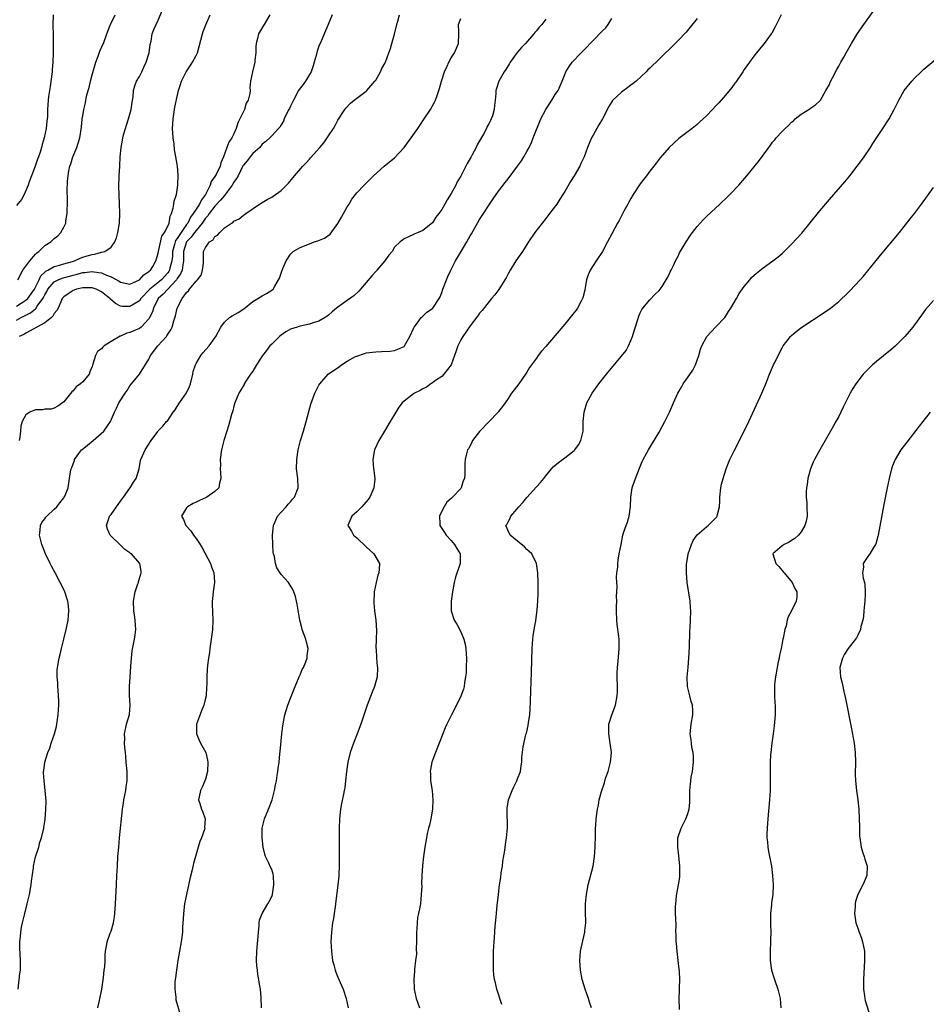
# Model space of a CAD drawing. Units: inches. Extents: x 2604000 to 2607000, y 1485000 to 1488000.
# Drawn here: x 2606516 to 2606708, y 1486408 to 1486616 of the extents above; entities that cross this region are included whole.
import ezdxf

# ---------------------------------------------------------------- set-up
doc = ezdxf.new("R2010")
doc.units = ezdxf.units.IN
doc.header["$MEASUREMENT"] = 0
doc.layers.add('LD26041485_10ft', color=100, linetype='Continuous')

msp = doc.modelspace()

# ---------------------------------------------------------------- linework, layer by layer
at = {"layer": 'LD26041485_10ft'}
for points, elevation in [([(2606515, 1486555.43), (2606517, 1486556.65), (2606517.38, 1486557), (2606518.84, 1486559), (2606519.8, 1486561), (2606520.17, 1486561.83), (2606521, 1486562.58), (2606521.2, 1486562.8), (2606521.6, 1486563), (2606523, 1486563.83), (2606524.08, 1486564.08), (2606525, 1486564.38), (2606526.88, 1486564.88), (2606527.27, 1486565), (2606528.44, 1486565.56), (2606529, 1486565.75), (2606529.96, 1486566.04), (2606531, 1486566.37), (2606531.6, 1486566.4), (2606533, 1486566.82), (2606533.71, 1486567), (2606535, 1486567.92), (2606535.83, 1486569), (2606536.15, 1486569.85), (2606536.46, 1486571), (2606536.81, 1486573), (2606536.87, 1486575), (2606536.7, 1486579), (2606536.68, 1486580.68), (2606536.75, 1486583), (2606536.83, 1486585), (2606536.93, 1486587), (2606537.12, 1486589), (2606537.46, 1486590.54), (2606537.48, 1486591), (2606537.62, 1486591.62), (2606538.05, 1486593), (2606538.3, 1486593.7), (2606538.71, 1486595), (2606539.25, 1486597), (2606539.46, 1486598.54), (2606539.66, 1486599.66), (2606539.79, 1486601), (2606540.01, 1486601.99), (2606540.4, 1486603), (2606541, 1486603.98), (2606541.52, 1486605), (2606541.96, 1486605.96), (2606542.47, 1486607), (2606543.04, 1486609), (2606543.27, 1486610.73), (2606543.47, 1486611.47), (2606543.73, 1486613), (2606544.08, 1486613.92), (2606544.54, 1486615), (2606545, 1486615.88), (2606545.92, 1486618.08)], 8840), ([(2606515, 1486552.48), (2606515.98, 1486553), (2606516.66, 1486553.34), (2606517, 1486553.54), (2606517.99, 1486554.01), (2606519, 1486554.88), (2606519.08, 1486554.92), (2606519.38, 1486555.38), (2606520.59, 1486557), (2606520.74, 1486557.26), (2606521, 1486557.8), (2606521.45, 1486558.55), (2606521.66, 1486559), (2606523, 1486560.55), (2606523.81, 1486561), (2606524.63, 1486561.37), (2606527, 1486562), (2606527.83, 1486562.17), (2606529, 1486562.51), (2606529.47, 1486562.53), (2606531, 1486562.75), (2606531.33, 1486562.67), (2606533, 1486562.46), (2606534.02, 1486561.98), (2606535, 1486561.63), (2606536.7, 1486560.7), (2606537, 1486560.5), (2606539, 1486560.1), (2606541, 1486561), (2606541.93, 1486562.07), (2606543, 1486562.73), (2606543.13, 1486562.87), (2606543.32, 1486563), (2606543.83, 1486563.83), (2606544.5, 1486565), (2606544.6, 1486565.4), (2606545, 1486566.59), (2606545.07, 1486567), (2606545.78, 1486570.22), (2606546.34, 1486571), (2606547, 1486572.35), (2606547.28, 1486573), (2606547.52, 1486574.48), (2606547.8, 1486575), (2606548.17, 1486576.17), (2606548.3, 1486577), (2606548.38, 1486577.62), (2606548.84, 1486579), (2606549.15, 1486581), (2606549.2, 1486583.2), (2606549.05, 1486585), (2606548.74, 1486587), (2606548.46, 1486588.46), (2606548.33, 1486589.67), (2606548.14, 1486591), (2606548.07, 1486592.07), (2606548.03, 1486593), (2606548.12, 1486595), (2606548.42, 1486597), (2606548.51, 1486597.49), (2606549, 1486599.73), (2606549.31, 1486601), (2606549.68, 1486602.32), (2606549.91, 1486603), (2606550.91, 1486605), (2606551.76, 1486606.24), (2606552.23, 1486607), (2606553, 1486608.42), (2606553.27, 1486609), (2606553.66, 1486610.34), (2606554.35, 1486613), (2606554.52, 1486613.48), (2606555.08, 1486614.92), (2606555.99, 1486617)], 8830), ([(2606522.78, 1486617), (2606522.69, 1486615), (2606522.76, 1486612.76), (2606522.79, 1486611), (2606522.74, 1486609), (2606522.66, 1486607), (2606522.52, 1486605.48), (2606522.51, 1486605), (2606522.46, 1486604.46), (2606522.11, 1486601.89), (2606521.96, 1486601), (2606521.77, 1486599.77), (2606521.7, 1486599), (2606521.59, 1486597), (2606521.55, 1486595.55), (2606521.5, 1486595), (2606521.44, 1486594.56), (2606521.27, 1486593), (2606520.83, 1486591), (2606520.4, 1486589.6), (2606520.27, 1486589), (2606519.99, 1486587.99), (2606519.66, 1486587), (2606519.47, 1486586.53), (2606518.94, 1486585), (2606518.14, 1486583), (2606517.68, 1486581.68), (2606517.46, 1486581), (2606516.61, 1486579), (2606516.04, 1486577.96), (2606515, 1486576.72)], 8860), ([(2606515.26, 1486561), (2606516.36, 1486563), (2606517, 1486563.87), (2606517.79, 1486565), (2606519, 1486566.38), (2606519.3, 1486566.7), (2606519.72, 1486567), (2606521, 1486568.21), (2606522.27, 1486569), (2606523, 1486569.75), (2606523.71, 1486570.29), (2606524.41, 1486571), (2606525, 1486572.12), (2606525.42, 1486573), (2606525.47, 1486573.47), (2606525.74, 1486575), (2606525.73, 1486575.73), (2606525.8, 1486577), (2606525.82, 1486578.18), (2606525.75, 1486579.75), (2606525.82, 1486581.82), (2606525.93, 1486583), (2606526.07, 1486584.07), (2606526.27, 1486585), (2606526.48, 1486585.52), (2606526.91, 1486587), (2606527.76, 1486589), (2606528.08, 1486589.92), (2606528.37, 1486591), (2606528.72, 1486593.28), (2606528.9, 1486595), (2606529, 1486595.67), (2606529.25, 1486597), (2606529.57, 1486598.43), (2606529.84, 1486599.84), (2606530.14, 1486601), (2606530.34, 1486601.66), (2606530.64, 1486603), (2606531, 1486604.35), (2606531.8, 1486607), (2606532.28, 1486608.28), (2606532.63, 1486609.37), (2606533.27, 1486610.73), (2606533.38, 1486611), (2606534.09, 1486613), (2606534.82, 1486614.82), (2606534.88, 1486615), (2606535.91, 1486617)], 8850), ([(2606515.32, 1486411), (2606515.71, 1486414.29), (2606515.82, 1486415), (2606515.86, 1486415.86), (2606515.87, 1486417), (2606515.71, 1486419.71), (2606515.72, 1486421), (2606515.87, 1486422.13), (2606515.89, 1486423), (2606516.05, 1486424.05), (2606516.25, 1486425), (2606516.42, 1486425.58), (2606516.75, 1486427), (2606517.28, 1486429), (2606517.74, 1486431), (2606518.09, 1486433), (2606518.18, 1486433.82), (2606518.6, 1486436.6), (2606518.63, 1486437), (2606519, 1486438.94), (2606519.7, 1486441), (2606519.97, 1486442.03), (2606520.29, 1486443), (2606520.75, 1486445), (2606520.81, 1486445.19), (2606521, 1486446.4), (2606521.08, 1486446.92), (2606521.24, 1486449), (2606521.26, 1486450.74), (2606521.08, 1486453), (2606520.83, 1486455), (2606520.73, 1486456.73), (2606520.73, 1486457), (2606520.79, 1486457.21), (2606520.98, 1486459), (2606521.6, 1486461), (2606522.05, 1486461.95), (2606522.36, 1486463), (2606523.05, 1486465), (2606523.46, 1486466.54), (2606523.54, 1486467), (2606523.82, 1486469), (2606523.87, 1486470.13), (2606523.94, 1486471), (2606523.94, 1486471.94), (2606523.89, 1486473), (2606523.78, 1486474.22), (2606523.74, 1486475), (2606523.74, 1486475.74), (2606523.63, 1486477), (2606523.63, 1486478.37), (2606523.69, 1486479), (2606524.03, 1486481), (2606524.27, 1486481.73), (2606524.52, 1486483), (2606525.01, 1486485.01), (2606525.53, 1486487), (2606525.66, 1486487.66), (2606525.95, 1486489), (2606526, 1486490), (2606526.1, 1486491), (2606526.01, 1486492.01), (2606525.86, 1486493), (2606525.66, 1486493.66), (2606525.2, 1486495), (2606524.49, 1486496.49), (2606524.27, 1486497), (2606523.21, 1486499), (2606522.42, 1486500.42), (2606522.12, 1486501), (2606521.13, 1486503), (2606520.35, 1486505), (2606520.12, 1486505.88), (2606519.87, 1486507), (2606520.03, 1486508.03), (2606520.06, 1486509), (2606520.37, 1486509.63), (2606521, 1486510.43), (2606521.23, 1486510.77), (2606521.44, 1486511), (2606523, 1486512.45), (2606523.56, 1486513), (2606524.15, 1486513.85), (2606525, 1486514.85), (2606525.11, 1486515), (2606525.22, 1486515.22), (2606525.9, 1486517), (2606526.24, 1486519), (2606526.4, 1486520.4), (2606526.58, 1486521), (2606526.73, 1486521.27), (2606527, 1486522.09), (2606527.25, 1486522.75), (2606527.28, 1486523), (2606528.76, 1486525), (2606528.89, 1486525.12), (2606530, 1486526), (2606531.2, 1486527), (2606533.45, 1486529), (2606534.12, 1486529.88), (2606534.86, 1486531), (2606535.7, 1486533), (2606536.14, 1486533.86), (2606536.64, 1486535), (2606538.01, 1486537), (2606538.45, 1486537.55), (2606539, 1486538.53), (2606541, 1486541.05), (2606543, 1486544.23), (2606543.36, 1486545), (2606544.87, 1486547), (2606546.71, 1486549), (2606546.83, 1486549.17), (2606547, 1486549.49), (2606547.62, 1486550.38), (2606547.94, 1486551), (2606548.28, 1486552.28), (2606548.62, 1486553.38), (2606548.97, 1486555), (2606550.07, 1486557), (2606551, 1486558.3), (2606551.37, 1486558.63), (2606551.6, 1486559), (2606553, 1486560.72), (2606553.28, 1486561), (2606554.05, 1486561.95), (2606554.39, 1486563), (2606554.54, 1486564.54), (2606554.6, 1486565), (2606554.56, 1486565.44), (2606554.6, 1486567), (2606555, 1486567.8), (2606555.85, 1486569), (2606556.58, 1486569.42), (2606557, 1486570.14), (2606557.54, 1486570.46), (2606557.99, 1486571), (2606559, 1486571.96), (2606560.49, 1486573), (2606560.83, 1486573.17), (2606561, 1486573.37), (2606562.12, 1486573.88), (2606563, 1486574.65), (2606563.22, 1486574.78), (2606563.49, 1486575), (2606566.42, 1486577), (2606567, 1486577.32), (2606568.04, 1486577.96), (2606569, 1486578.45), (2606569.33, 1486578.67), (2606571, 1486579.89), (2606572.54, 1486581.46), (2606573.83, 1486583), (2606575.6, 1486585), (2606576.28, 1486585.72), (2606577, 1486586.53), (2606577.23, 1486586.77), (2606579.19, 1486589), (2606580.01, 1486589.99), (2606580.76, 1486591), (2606581, 1486591.42), (2606582.07, 1486593), (2606582.41, 1486593.59), (2606583, 1486594.75), (2606584.46, 1486597), (2606584.7, 1486597.3), (2606585.68, 1486598.32), (2606586.45, 1486599), (2606589, 1486600.89), (2606589.11, 1486601), (2606589.97, 1486602.03), (2606590.84, 1486603), (2606591, 1486603.24), (2606592.05, 1486605), (2606592.31, 1486605.69), (2606593, 1486606.85), (2606593.07, 1486607), (2606593.8, 1486609), (2606594.11, 1486609.89), (2606594.44, 1486611), (2606595, 1486612.96), (2606595.5, 1486615), (2606595.71, 1486615.71), (2606596.06, 1486617)], 8800), ([(2606568.61, 1486617), (2606567.39, 1486615), (2606567.24, 1486614.76), (2606566.22, 1486613), (2606566, 1486612), (2606565.72, 1486611), (2606565.66, 1486610.34), (2606565.62, 1486609), (2606565.45, 1486607.45), (2606565.42, 1486607), (2606564.96, 1486605), (2606564.54, 1486603), (2606564.4, 1486601.6), (2606564.41, 1486601), (2606564.37, 1486600.37), (2606564.03, 1486599), (2606563.62, 1486598.38), (2606563.22, 1486597), (2606563, 1486596.57), (2606562.26, 1486595), (2606561.83, 1486594.17), (2606561.46, 1486593), (2606561, 1486591.84), (2606560.59, 1486591), (2606559.9, 1486590.1), (2606559.53, 1486589), (2606558.79, 1486587), (2606558.26, 1486585.74), (2606558.09, 1486585), (2606557.23, 1486583.23), (2606557, 1486582.81), (2606556.22, 1486581.78), (2606555.97, 1486581), (2606555.02, 1486579), (2606554.11, 1486577.89), (2606553.71, 1486577), (2606553, 1486575.95), (2606552.39, 1486575), (2606551.79, 1486574.21), (2606551.24, 1486573), (2606551, 1486572.69), (2606549.81, 1486571), (2606549, 1486569.75), (2606548.67, 1486569.33), (2606548.56, 1486569), (2606548.43, 1486568.43), (2606548.02, 1486567), (2606547.98, 1486566.02), (2606547.87, 1486565), (2606547.44, 1486563.44), (2606547.34, 1486563), (2606547.22, 1486562.78), (2606547, 1486562.48), (2606545.7, 1486561), (2606545, 1486560.42), (2606543.2, 1486559), (2606541.33, 1486557), (2606541, 1486556.54), (2606539.85, 1486555.85), (2606539, 1486555.32), (2606537.36, 1486555.36), (2606537, 1486555.41), (2606535.95, 1486555.95), (2606534.86, 1486556.86), (2606534.75, 1486557), (2606533, 1486558.42), (2606531.84, 1486559), (2606531.24, 1486559.24), (2606531, 1486559.3), (2606529.32, 1486559.32), (2606529, 1486559.31), (2606527.67, 1486559), (2606527.18, 1486558.82), (2606527, 1486558.73), (2606526.15, 1486558.15), (2606525, 1486557.41), (2606524.66, 1486557), (2606524.36, 1486556.36), (2606523.78, 1486555), (2606523.51, 1486554.49), (2606523, 1486553.84), (2606522.72, 1486553.28), (2606522.4, 1486553), (2606521, 1486551.86), (2606519.32, 1486551), (2606519.13, 1486550.87), (2606518.64, 1486550.64), (2606517, 1486549.71), (2606516.58, 1486549.42), (2606515.54, 1486549)], 8820), ([(2606581.76, 1486617), (2606580.97, 1486615), (2606580.39, 1486613.61), (2606579.43, 1486611.43), (2606579, 1486610.38), (2606578.64, 1486609.36), (2606578.4, 1486608.4), (2606578.01, 1486607), (2606577.77, 1486606.23), (2606577.33, 1486605), (2606577, 1486604.41), (2606576.13, 1486603), (2606575.68, 1486602.32), (2606574.79, 1486601.21), (2606574.67, 1486601), (2606573.61, 1486599), (2606573, 1486597.71), (2606572.79, 1486597.21), (2606572.65, 1486597), (2606572.22, 1486596.22), (2606571.65, 1486595), (2606571.46, 1486594.54), (2606571, 1486593.77), (2606570.72, 1486593.28), (2606570.45, 1486593), (2606569, 1486591.42), (2606568.59, 1486591), (2606567.76, 1486590.24), (2606567, 1486589.69), (2606566.46, 1486589), (2606565, 1486587.67), (2606564.47, 1486587), (2606563.84, 1486586.16), (2606563, 1486585.26), (2606562.9, 1486585.1), (2606561.89, 1486583), (2606561.58, 1486582.42), (2606561, 1486581.61), (2606560.65, 1486581), (2606559.6, 1486579.6), (2606559.1, 1486578.9), (2606559, 1486578.83), (2606558.19, 1486577.81), (2606557, 1486576.55), (2606555.76, 1486575), (2606555.47, 1486574.53), (2606555, 1486574.03), (2606554.3, 1486573), (2606553, 1486571.43), (2606552.67, 1486571), (2606551.97, 1486570.03), (2606551, 1486569.05), (2606550.96, 1486569), (2606550.36, 1486567), (2606550.33, 1486566.33), (2606550.37, 1486565), (2606550.19, 1486564.19), (2606550.03, 1486563), (2606549.73, 1486562.27), (2606549, 1486561.25), (2606548.85, 1486561), (2606546.05, 1486557.95), (2606544.97, 1486557), (2606544, 1486555), (2606543.79, 1486554.21), (2606543, 1486552.75), (2606541.35, 1486551), (2606541, 1486550.72), (2606539.83, 1486550.17), (2606539, 1486549.84), (2606538.33, 1486549.67), (2606537, 1486549.1), (2606536.91, 1486549.09), (2606535, 1486547.96), (2606533.54, 1486547), (2606533.24, 1486546.76), (2606533, 1486546.38), (2606532.14, 1486545.86), (2606531.68, 1486545), (2606531.17, 1486543.17), (2606531.07, 1486542.93), (2606531, 1486542.64), (2606530.49, 1486541.51), (2606530.34, 1486541), (2606529, 1486539.44), (2606528.55, 1486539), (2606527.64, 1486538.36), (2606527, 1486537.51), (2606526.71, 1486537.29), (2606525, 1486535.18), (2606523.75, 1486534.25), (2606523, 1486533.81), (2606522.35, 1486533.65), (2606521, 1486533.64), (2606520.48, 1486533.52), (2606519, 1486533.52), (2606517.81, 1486533), (2606517, 1486532.45), (2606516.2, 1486531), (2606515.94, 1486530.06), (2606515.87, 1486529), (2606515.69, 1486527.69), (2606515.54, 1486527)], 8810), ([(2606532.24, 1486407), (2606532.57, 1486408.57), (2606533.04, 1486410.96), (2606533.41, 1486413.41), (2606533.57, 1486415), (2606533.67, 1486415.67), (2606533.73, 1486417), (2606533.75, 1486418.25), (2606533.86, 1486419), (2606534.05, 1486420.05), (2606534.19, 1486421), (2606534.84, 1486422.84), (2606535, 1486423.25), (2606535.51, 1486425), (2606535.76, 1486426.24), (2606535.84, 1486427), (2606535.97, 1486429), (2606536.14, 1486433), (2606536.23, 1486435), (2606536.34, 1486437), (2606536.47, 1486439), (2606536.62, 1486441), (2606536.8, 1486443), (2606537.42, 1486449), (2606537.64, 1486450.36), (2606537.72, 1486451), (2606538.12, 1486453), (2606538.21, 1486453.79), (2606538.4, 1486455), (2606538.41, 1486456.41), (2606538.39, 1486457), (2606538.21, 1486459), (2606538.14, 1486460.14), (2606538.05, 1486461), (2606537.91, 1486462.09), (2606537.88, 1486463), (2606537.89, 1486463.89), (2606537.82, 1486465), (2606538.06, 1486465.94), (2606538.28, 1486467), (2606538.92, 1486469.08), (2606539.03, 1486471.03), (2606538.9, 1486473.1), (2606538.9, 1486475), (2606539.06, 1486477), (2606539.2, 1486479.2), (2606539.3, 1486481), (2606539.46, 1486482.54), (2606539.94, 1486485), (2606540.08, 1486485.92), (2606540.22, 1486487), (2606540.13, 1486489), (2606539.97, 1486490.03), (2606539.83, 1486491), (2606539.74, 1486493), (2606540.12, 1486495), (2606540.69, 1486496.69), (2606540.78, 1486497), (2606540.81, 1486497.19), (2606541.29, 1486498.71), (2606541.4, 1486499), (2606541.37, 1486499.37), (2606541.12, 1486501), (2606539.33, 1486503), (2606539.13, 1486503.13), (2606539, 1486503.24), (2606537.95, 1486503.95), (2606537, 1486504.9), (2606536.94, 1486504.94), (2606534.84, 1486507), (2606534.24, 1486508.24), (2606534.01, 1486509), (2606534.52, 1486510.52), (2606534.71, 1486511), (2606535, 1486511.34), (2606536.13, 1486513), (2606536.52, 1486513.48), (2606537, 1486514.19), (2606537.61, 1486515), (2606539, 1486516.93), (2606539.07, 1486517), (2606539.78, 1486518.22), (2606540.35, 1486519), (2606540.92, 1486521), (2606541.26, 1486522.74), (2606541.32, 1486523), (2606542.21, 1486525), (2606543.49, 1486527), (2606544.92, 1486528.92), (2606545, 1486529.02), (2606545.96, 1486530.04), (2606546.77, 1486531), (2606547, 1486531.24), (2606548.12, 1486533), (2606548.54, 1486533.46), (2606549, 1486534.19), (2606549.49, 1486535), (2606550.94, 1486537.06), (2606551.61, 1486538.39), (2606551.83, 1486539), (2606552.3, 1486541), (2606552.41, 1486541.59), (2606552.85, 1486543), (2606553, 1486543.3), (2606554.02, 1486545), (2606554.44, 1486545.56), (2606555.76, 1486547), (2606557, 1486548.69), (2606557.2, 1486549), (2606558.25, 1486551), (2606559, 1486552.03), (2606560.04, 1486553), (2606560.62, 1486553.38), (2606561.92, 1486554.08), (2606563.12, 1486554.88), (2606565, 1486556.39), (2606566.09, 1486557), (2606567, 1486557.63), (2606567.91, 1486558.09), (2606569, 1486558.77), (2606569.13, 1486558.86), (2606569.28, 1486559), (2606569.64, 1486559.64), (2606570.67, 1486561.33), (2606571, 1486562.38), (2606571.17, 1486562.83), (2606571.35, 1486563.35), (2606572.08, 1486565), (2606573, 1486566.42), (2606573.57, 1486567), (2606575, 1486567.82), (2606577, 1486568.61), (2606578.01, 1486569), (2606578.76, 1486569.24), (2606580.19, 1486569.81), (2606581.34, 1486570.66), (2606583, 1486572.91), (2606583.74, 1486574.26), (2606584.19, 1486575), (2606585, 1486576.44), (2606585.36, 1486577), (2606585.96, 1486578.04), (2606586.73, 1486579), (2606587, 1486579.38), (2606588.58, 1486581), (2606590.55, 1486583), (2606592.82, 1486585), (2606595, 1486586.8), (2606597, 1486588.95), (2606598.52, 1486591), (2606599.93, 1486593), (2606600.35, 1486593.65), (2606601.28, 1486595), (2606602.58, 1486597), (2606603.46, 1486598.54), (2606603.67, 1486599), (2606604, 1486600), (2606604.38, 1486601), (2606604.53, 1486601.47), (2606604.93, 1486603), (2606605.58, 1486605), (2606606.14, 1486606.14), (2606606.51, 1486607), (2606607, 1486607.9), (2606607.66, 1486609), (2606608.52, 1486611), (2606608.62, 1486613), (2606608.57, 1486613.43), (2606608.52, 1486615), (2606609, 1486616.26)], 8790), ([(2606627, 1486616.12), (2606626.14, 1486615), (2606625.58, 1486614.42), (2606625, 1486613.65), (2606624.7, 1486613.3), (2606624.47, 1486613), (2606622.7, 1486611), (2606621.87, 1486610.13), (2606620.96, 1486609.04), (2606619.46, 1486607), (2606619.3, 1486606.7), (2606618.53, 1486605.47), (2606618.18, 1486605), (2606617.07, 1486603), (2606616.57, 1486601.43), (2606616.41, 1486601), (2606616.4, 1486600.4), (2606616.27, 1486599), (2606616.12, 1486597.88), (2606616.09, 1486597), (2606615.7, 1486595.7), (2606615.46, 1486595), (2606615.29, 1486594.71), (2606615, 1486594.11), (2606614.61, 1486593.39), (2606614.43, 1486593), (2606613.79, 1486591.79), (2606613, 1486590.36), (2606612.49, 1486589.51), (2606612.24, 1486589), (2606611.42, 1486587.42), (2606611.12, 1486586.88), (2606611, 1486586.64), (2606610.38, 1486585.62), (2606610.09, 1486585), (2606609, 1486582.89), (2606608.27, 1486581.73), (2606607.93, 1486581), (2606607, 1486579.22), (2606606.1, 1486577.9), (2606605.64, 1486577), (2606605, 1486575.84), (2606604.38, 1486575), (2606603.75, 1486574.25), (2606603, 1486573.02), (2606601, 1486571.41), (2606600, 1486571), (2606599.26, 1486570.74), (2606599, 1486570.57), (2606597.92, 1486570.08), (2606597, 1486569.64), (2606596.66, 1486569.34), (2606596.18, 1486569), (2606595, 1486567.91), (2606594.48, 1486567), (2606593.81, 1486566.19), (2606592.96, 1486565), (2606591.27, 1486563), (2606591.14, 1486562.86), (2606591, 1486562.74), (2606590.19, 1486561.81), (2606587.79, 1486559), (2606587.44, 1486558.56), (2606586.37, 1486557.63), (2606585, 1486556.6), (2606583, 1486555.21), (2606582.73, 1486555), (2606581.81, 1486554.19), (2606581, 1486553.52), (2606580.71, 1486553.29), (2606580.31, 1486553), (2606579, 1486552.24), (2606577.97, 1486551.97), (2606577, 1486551.61), (2606575, 1486551.19), (2606574.39, 1486551), (2606573, 1486550.52), (2606572.01, 1486549.99), (2606571, 1486549.31), (2606570.62, 1486549), (2606569, 1486547.41), (2606568.63, 1486547), (2606567.93, 1486546.07), (2606567.08, 1486545), (2606565.77, 1486543), (2606565, 1486541.7), (2606564.72, 1486541.28), (2606564.52, 1486541), (2606563.52, 1486539.52), (2606563.19, 1486539), (2606563.14, 1486538.86), (2606562.4, 1486537.6), (2606562.01, 1486537), (2606561.21, 1486535), (2606561, 1486534.28), (2606560.74, 1486533.26), (2606560.49, 1486532.49), (2606559.86, 1486530.14), (2606559.5, 1486529), (2606558.9, 1486527), (2606558.4, 1486525), (2606558.11, 1486523), (2606558.14, 1486521.86), (2606558.12, 1486521), (2606558.13, 1486520.13), (2606558.25, 1486519), (2606557.95, 1486517.95), (2606557.82, 1486517), (2606557, 1486516.19), (2606555.27, 1486515), (2606555, 1486514.89), (2606553.72, 1486514.28), (2606553, 1486513.99), (2606552.35, 1486513.65), (2606551.21, 1486513), (2606551, 1486512.75), (2606549.91, 1486511), (2606550.3, 1486510.3), (2606550.8, 1486509), (2606551.92, 1486507.92), (2606552.47, 1486507), (2606553, 1486506.3), (2606553.86, 1486505), (2606554.29, 1486504.29), (2606556.04, 1486501), (2606556.26, 1486500.26), (2606556.75, 1486499), (2606556.89, 1486497.11), (2606556.89, 1486497), (2606556.59, 1486495), (2606556.45, 1486493.55), (2606556.39, 1486493), (2606556.4, 1486492.4), (2606556.54, 1486489), (2606556.44, 1486487), (2606556.19, 1486485), (2606556.03, 1486484.03), (2606555.89, 1486483), (2606555.81, 1486482.19), (2606555.6, 1486481), (2606555.39, 1486479.39), (2606555.37, 1486478.63), (2606555.26, 1486477), (2606555.24, 1486475.24), (2606555.22, 1486475), (2606555.18, 1486474.82), (2606555.1, 1486473), (2606555, 1486472.49), (2606554.66, 1486471), (2606554.14, 1486469.86), (2606553.11, 1486467), (2606553.09, 1486465), (2606553.64, 1486463.64), (2606553.93, 1486463), (2606555.03, 1486461), (2606555.39, 1486459.39), (2606555.45, 1486459), (2606555.38, 1486457), (2606555, 1486455.4), (2606554.87, 1486455), (2606554.32, 1486453.68), (2606553.96, 1486453), (2606553.62, 1486451.62), (2606553.52, 1486451), (2606553.78, 1486450.22), (2606554.14, 1486449), (2606554.43, 1486448.43), (2606554.94, 1486447), (2606554.81, 1486445.19), (2606554.83, 1486445), (2606554.76, 1486444.76), (2606554.14, 1486443), (2606553.81, 1486442.19), (2606553.43, 1486441), (2606553, 1486439.53), (2606552.48, 1486437.52), (2606552.17, 1486436.17), (2606551.69, 1486434.31), (2606550.94, 1486431), (2606550.56, 1486429), (2606550.3, 1486427), (2606550.24, 1486425.76), (2606550.13, 1486424.13), (2606550.09, 1486423), (2606549.86, 1486421), (2606549.16, 1486417), (2606548.83, 1486415), (2606548.64, 1486413.36), (2606548.58, 1486413), (2606548.52, 1486412.52), (2606548.49, 1486411), (2606548.7, 1486409.3), (2606548.7, 1486409), (2606548.73, 1486408.73), (2606549.61, 1486405.61)], 8780), ([(2606566.85, 1486407), (2606566.78, 1486409.22), (2606566.62, 1486411), (2606566.36, 1486412.36), (2606566.3, 1486413), (2606566.07, 1486414.07), (2606565.98, 1486415), (2606565.87, 1486415.87), (2606565.8, 1486417), (2606565.82, 1486419), (2606566.11, 1486422.11), (2606566.17, 1486423), (2606566.33, 1486424.33), (2606566.35, 1486425), (2606566.44, 1486425.56), (2606566.98, 1486427), (2606568.18, 1486429), (2606568.48, 1486429.52), (2606569, 1486430.57), (2606569.15, 1486431), (2606569.46, 1486433), (2606569.37, 1486435), (2606569.31, 1486435.31), (2606569, 1486436.25), (2606568.76, 1486436.76), (2606568.42, 1486437.58), (2606567.69, 1486439), (2606567.51, 1486439.51), (2606567.18, 1486441), (2606566.97, 1486443), (2606567, 1486445), (2606567.48, 1486447), (2606568.29, 1486449), (2606569.07, 1486451), (2606569.62, 1486453), (2606569.82, 1486454.18), (2606569.99, 1486455), (2606570.18, 1486456.18), (2606570.29, 1486457), (2606570.35, 1486457.65), (2606570.55, 1486459), (2606570.75, 1486460.75), (2606570.78, 1486461.22), (2606571.13, 1486465), (2606571.33, 1486466.67), (2606571.39, 1486467), (2606571.52, 1486467.52), (2606571.81, 1486469), (2606572.07, 1486469.93), (2606572.43, 1486471), (2606573, 1486472.48), (2606573.93, 1486475), (2606574.78, 1486477), (2606575, 1486477.47), (2606575.46, 1486478.54), (2606575.71, 1486479), (2606576.21, 1486480.2), (2606576.49, 1486481), (2606576.51, 1486481.49), (2606576.72, 1486483), (2606576.38, 1486484.38), (2606576.2, 1486485), (2606575.74, 1486486.26), (2606575.45, 1486487), (2606575.35, 1486487.35), (2606574.98, 1486489.02), (2606574.38, 1486492.38), (2606574.26, 1486493), (2606574.01, 1486494.01), (2606573.71, 1486495), (2606573.48, 1486495.48), (2606572.54, 1486497), (2606571, 1486498.66), (2606570.1, 1486500.1), (2606569.83, 1486501), (2606569.56, 1486502.44), (2606569.39, 1486503), (2606569.34, 1486503.34), (2606569.21, 1486505), (2606569.16, 1486507), (2606569.35, 1486509), (2606569.69, 1486509.69), (2606570.25, 1486511), (2606571, 1486511.87), (2606572.07, 1486513), (2606572.49, 1486513.51), (2606573, 1486514.06), (2606573.43, 1486514.57), (2606573.82, 1486515), (2606574.59, 1486517), (2606574.51, 1486519), (2606574.28, 1486521), (2606574.31, 1486523), (2606574.61, 1486525), (2606575.11, 1486527), (2606575.72, 1486529), (2606576.31, 1486531), (2606576.86, 1486533.14), (2606577.3, 1486534.7), (2606578.16, 1486537), (2606579, 1486538.69), (2606579.18, 1486539), (2606580.93, 1486541), (2606583.34, 1486542.66), (2606583.75, 1486543), (2606585, 1486543.77), (2606586.74, 1486544.74), (2606587, 1486544.87), (2606588.63, 1486545.37), (2606589, 1486545.51), (2606591, 1486545.78), (2606592.2, 1486545.8), (2606594.09, 1486545.91), (2606595, 1486546.06), (2606595.68, 1486546.32), (2606597, 1486546.91), (2606597.1, 1486547), (2606598.23, 1486549), (2606599, 1486550.66), (2606599.08, 1486550.92), (2606599.12, 1486551), (2606599.63, 1486551.63), (2606600.63, 1486553), (2606600.82, 1486553.18), (2606601, 1486553.29), (2606601.84, 1486554.16), (2606603, 1486554.9), (2606603.09, 1486555), (2606604.42, 1486557), (2606604.61, 1486557.39), (2606605, 1486558.27), (2606605.23, 1486559), (2606605.96, 1486561), (2606606.3, 1486561.7), (2606606.91, 1486563), (2606607.92, 1486565), (2606608.29, 1486565.71), (2606609.11, 1486567), (2606610.32, 1486569), (2606611, 1486570.27), (2606611.28, 1486570.72), (2606611.98, 1486571.98), (2606613, 1486573.74), (2606613.83, 1486575), (2606615, 1486576.87), (2606615.89, 1486578.11), (2606617, 1486579.73), (2606618.42, 1486581.58), (2606619, 1486582.37), (2606621, 1486585.01), (2606621.82, 1486586.17), (2606622.35, 1486587), (2606623, 1486588.1), (2606623.46, 1486589), (2606623.95, 1486590.05), (2606624.35, 1486591), (2606625.96, 1486595), (2606627, 1486597), (2606627.76, 1486598.24), (2606628.3, 1486599), (2606629, 1486600.16), (2606629.61, 1486601), (2606630.01, 1486601.99), (2606630.49, 1486603), (2606631, 1486604.41), (2606631.25, 1486605), (2606631.91, 1486606.09), (2606632.55, 1486607), (2606634.45, 1486609), (2606635, 1486609.47), (2606635.73, 1486610.27), (2606636.35, 1486611), (2606637, 1486611.62), (2606639, 1486613.61), (2606639.72, 1486614.28), (2606640.22, 1486615), (2606641, 1486616.22)], 8770), ([(2606659, 1486616.27), (2606657.57, 1486614.43), (2606657, 1486613.72), (2606656.67, 1486613.33), (2606655, 1486611.57), (2606653, 1486609.64), (2606652.36, 1486609), (2606651, 1486607.68), (2606650.33, 1486607), (2606649.62, 1486606.38), (2606649, 1486605.74), (2606648.62, 1486605.38), (2606648.26, 1486605), (2606646.11, 1486603), (2606645.48, 1486602.52), (2606645, 1486602.12), (2606644.33, 1486601.67), (2606643, 1486600.64), (2606641.12, 1486598.88), (2606640.33, 1486597.67), (2606638.99, 1486595), (2606638.24, 1486593.76), (2606637, 1486591.57), (2606636.66, 1486591), (2606636.15, 1486589.85), (2606635.83, 1486589), (2606635.14, 1486587), (2606635, 1486586.68), (2606634.44, 1486585.56), (2606634.19, 1486585), (2606633, 1486582.95), (2606632.23, 1486581.77), (2606631, 1486579.63), (2606630.62, 1486579), (2606629.99, 1486578.01), (2606629.31, 1486577), (2606627.81, 1486575), (2606627.45, 1486574.55), (2606627, 1486573.93), (2606624.7, 1486571), (2606623.31, 1486569), (2606623, 1486568.49), (2606622.04, 1486567), (2606621, 1486565.51), (2606620.66, 1486565), (2606619.44, 1486563), (2606619, 1486562.22), (2606618.59, 1486561.41), (2606618.36, 1486561), (2606617.06, 1486558.94), (2606616.21, 1486557.79), (2606615.5, 1486557), (2606615, 1486556.4), (2606613.51, 1486554.49), (2606613, 1486553.92), (2606612.64, 1486553.36), (2606611, 1486551.22), (2606609.46, 1486549), (2606609, 1486548.26), (2606608.35, 1486547), (2606608, 1486546), (2606607.7, 1486545), (2606606.95, 1486543), (2606605.45, 1486541), (2606605, 1486540.57), (2606603.68, 1486539.68), (2606603, 1486539.18), (2606602.69, 1486539), (2606601.72, 1486538.28), (2606601, 1486537.93), (2606600.43, 1486537.57), (2606599.23, 1486537), (2606599, 1486536.84), (2606597, 1486535.34), (2606596.63, 1486535), (2606595.93, 1486534.07), (2606595.27, 1486533), (2606594.1, 1486531), (2606592.86, 1486529), (2606591.66, 1486527), (2606590.77, 1486525), (2606590.41, 1486523), (2606590.57, 1486521), (2606590.63, 1486520.63), (2606590.83, 1486519), (2606590.83, 1486518.83), (2606590.64, 1486517), (2606589.75, 1486515), (2606589.44, 1486514.56), (2606588.51, 1486513.49), (2606588.05, 1486513), (2606587, 1486511.92), (2606585.97, 1486511), (2606585.13, 1486509), (2606585.86, 1486507.86), (2606586.34, 1486507), (2606587, 1486506.45), (2606589, 1486504.49), (2606590.6, 1486503), (2606591.79, 1486501), (2606591.76, 1486499.76), (2606591.65, 1486499), (2606591.48, 1486498.52), (2606591.1, 1486497), (2606590.68, 1486495), (2606590.68, 1486494.68), (2606590.59, 1486493), (2606590.64, 1486492.64), (2606590.76, 1486491), (2606591, 1486489), (2606591.15, 1486486.85), (2606591.13, 1486485), (2606591.06, 1486483.06), (2606591.08, 1486482.92), (2606591.15, 1486481), (2606591.31, 1486479.31), (2606591.36, 1486479), (2606591.31, 1486477), (2606590.75, 1486475), (2606590.23, 1486473.77), (2606589.19, 1486471), (2606587.84, 1486467), (2606587.09, 1486465), (2606586.31, 1486463), (2606585.96, 1486462.04), (2606585.61, 1486461), (2606585.08, 1486459), (2606584.8, 1486457), (2606584.64, 1486455), (2606584.44, 1486453.56), (2606584.36, 1486453), (2606584.2, 1486452.2), (2606583.77, 1486450.23), (2606583.57, 1486449), (2606583.37, 1486447), (2606583.28, 1486445), (2606583.24, 1486443.24), (2606583.27, 1486442.73), (2606583.3, 1486439), (2606583.28, 1486438.72), (2606583.28, 1486437), (2606583.22, 1486435.22), (2606583.17, 1486434.83), (2606583.02, 1486433), (2606582.51, 1486429), (2606582.4, 1486428.4), (2606582.22, 1486427), (2606582.06, 1486425.94), (2606581.88, 1486425), (2606581.63, 1486423), (2606581.54, 1486421), (2606581.62, 1486419), (2606581.89, 1486417), (2606582.11, 1486416.11), (2606582.43, 1486415), (2606582.58, 1486414.58), (2606583, 1486413.51), (2606583.75, 1486411.75), (2606584.11, 1486411), (2606584.78, 1486409), (2606585.16, 1486407)], 8760), ([(2606676.79, 1486617), (2606675.54, 1486614.46), (2606674.82, 1486613.18), (2606674.7, 1486613), (2606673.22, 1486611), (2606672.23, 1486609.77), (2606671.58, 1486609), (2606671, 1486608.27), (2606670.08, 1486607), (2606669, 1486605.45), (2606668.71, 1486605), (2606667.2, 1486602.8), (2606667, 1486602.56), (2606666.35, 1486601.65), (2606665, 1486600.02), (2606663.59, 1486598.41), (2606663, 1486597.78), (2606662.24, 1486597), (2606661, 1486595.68), (2606660.31, 1486595), (2606659.61, 1486594.39), (2606659, 1486593.82), (2606657.97, 1486593), (2606655.13, 1486590.87), (2606653.1, 1486589), (2606651.21, 1486586.79), (2606650.33, 1486585.67), (2606649.83, 1486585), (2606649, 1486583.96), (2606648.3, 1486583), (2606647.73, 1486582.27), (2606647, 1486581.27), (2606645.51, 1486579), (2606645, 1486578.16), (2606644.58, 1486577.42), (2606644.32, 1486577), (2606643.49, 1486575.49), (2606642.49, 1486573.51), (2606642.2, 1486573), (2606641, 1486570.72), (2606640.08, 1486569), (2606638.97, 1486567), (2606637.64, 1486565), (2606637, 1486564), (2606636.4, 1486563), (2606635.95, 1486562.05), (2606635.63, 1486561), (2606635.34, 1486559.34), (2606635.23, 1486558.77), (2606634.83, 1486557.17), (2606634.77, 1486557), (2606634.45, 1486556.45), (2606633.68, 1486555), (2606633.4, 1486554.6), (2606633, 1486554.07), (2606631, 1486551.61), (2606629, 1486549.2), (2606627, 1486546.86), (2606626.11, 1486545.89), (2606625.41, 1486545), (2606625, 1486544.45), (2606623.57, 1486542.43), (2606623, 1486541.43), (2606622.73, 1486541), (2606621.3, 1486539), (2606620.29, 1486537.71), (2606619.76, 1486537), (2606619, 1486535.91), (2606618.4, 1486535), (2606617.81, 1486534.19), (2606617, 1486533.13), (2606616.89, 1486533), (2606613.06, 1486529), (2606613, 1486528.91), (2606611.48, 1486527), (2606611.35, 1486526.65), (2606610.69, 1486525.31), (2606610.42, 1486525), (2606610.2, 1486524.2), (2606609.91, 1486523), (2606609.84, 1486522.16), (2606609.89, 1486519.89), (2606609.77, 1486519), (2606609.51, 1486518.49), (2606609.12, 1486517), (2606609, 1486516.85), (2606607.25, 1486515), (2606607.11, 1486514.89), (2606607, 1486514.74), (2606606.06, 1486513.94), (2606605.48, 1486513), (2606605, 1486512.08), (2606604.52, 1486511), (2606604.54, 1486509.46), (2606604.57, 1486509), (2606605, 1486508.4), (2606605.56, 1486507.56), (2606605.88, 1486507), (2606607, 1486505.83), (2606607.71, 1486505), (2606608.18, 1486504.18), (2606608.9, 1486503), (2606608.89, 1486501), (2606607.91, 1486498.09), (2606607.61, 1486497), (2606607.23, 1486495), (2606606.97, 1486493), (2606607, 1486491), (2606607.63, 1486489), (2606608.14, 1486488.14), (2606609, 1486486.52), (2606609.66, 1486485), (2606609.95, 1486483.95), (2606610.11, 1486483), (2606610.15, 1486481.85), (2606610.22, 1486481), (2606610.17, 1486479), (2606610.12, 1486477.88), (2606610.03, 1486477), (2606609.8, 1486475.8), (2606609.7, 1486475), (2606609.56, 1486474.44), (2606609, 1486472.93), (2606608.07, 1486471), (2606607.06, 1486469), (2606606.06, 1486467), (2606605.73, 1486466.27), (2606605.19, 1486465), (2606603.65, 1486461), (2606602.91, 1486459), (2606602.59, 1486457.41), (2606602.53, 1486457), (2606602.57, 1486456.57), (2606602.62, 1486455), (2606602.92, 1486453), (2606603.11, 1486451), (2606603.03, 1486449), (2606602.66, 1486447), (2606602.36, 1486445.64), (2606602.16, 1486445), (2606601.92, 1486443.92), (2606601.73, 1486443), (2606601.41, 1486441), (2606601.15, 1486439), (2606600.93, 1486437.06), (2606600.79, 1486435), (2606600.73, 1486433.27), (2606600.74, 1486432.74), (2606600.66, 1486431), (2606600.45, 1486429), (2606600.34, 1486428.34), (2606600.08, 1486427), (2606599.88, 1486426.12), (2606599.76, 1486425), (2606599.74, 1486423.74), (2606599.64, 1486423), (2606599.62, 1486422.38), (2606599.63, 1486421), (2606599.58, 1486419.58), (2606599.61, 1486418.39), (2606599.46, 1486417), (2606599.23, 1486415.23), (2606599.22, 1486414.78), (2606599.06, 1486413), (2606599.15, 1486411.15), (2606599.16, 1486411), (2606599.6, 1486409), (2606600.26, 1486407)], 8750), ([(2606617.72, 1486407.72), (2606616.61, 1486411), (2606616.34, 1486412.34), (2606616.13, 1486413), (2606616, 1486414), (2606615.94, 1486415), (2606615.94, 1486415.94), (2606615.9, 1486417), (2606615.95, 1486419), (2606616.06, 1486421), (2606616.13, 1486421.87), (2606616.3, 1486424.3), (2606616.43, 1486425.57), (2606616.55, 1486427), (2606616.72, 1486428.72), (2606616.79, 1486429.21), (2606616.97, 1486431), (2606617.21, 1486433), (2606617.45, 1486434.55), (2606617.57, 1486435.57), (2606617.8, 1486437), (2606617.94, 1486438.06), (2606618.32, 1486440.32), (2606618.45, 1486441.55), (2606618.71, 1486443), (2606618.9, 1486445.1), (2606618.81, 1486448.81), (2606618.84, 1486449.16), (2606619.13, 1486451), (2606619.91, 1486453), (2606620.24, 1486453.76), (2606620.85, 1486455), (2606621, 1486455.44), (2606621.61, 1486457), (2606621.81, 1486458.19), (2606621.93, 1486459), (2606621.96, 1486459.96), (2606622.23, 1486462.23), (2606622.79, 1486464.79), (2606622.89, 1486465.11), (2606623.26, 1486466.74), (2606623.34, 1486467.34), (2606623.59, 1486469), (2606623.69, 1486470.31), (2606623.76, 1486471.76), (2606623.83, 1486474.17), (2606623.9, 1486475.9), (2606623.96, 1486478.04), (2606624.13, 1486483), (2606624.27, 1486485), (2606624.33, 1486485.67), (2606624.55, 1486487), (2606624.89, 1486488.89), (2606625.17, 1486491.17), (2606625.3, 1486493), (2606625.36, 1486494.64), (2606625.39, 1486495), (2606625.38, 1486497), (2606625.32, 1486499), (2606625.05, 1486501), (2606624.01, 1486503), (2606623.5, 1486503.5), (2606623, 1486503.95), (2606622.49, 1486504.49), (2606621, 1486505.74), (2606619.44, 1486507), (2606619, 1486507.92), (2606618.54, 1486509), (2606618.73, 1486509.27), (2606619, 1486509.82), (2606619.45, 1486510.55), (2606619.62, 1486511), (2606621.29, 1486513), (2606622.12, 1486513.88), (2606623, 1486514.93), (2606625, 1486517.18), (2606625.91, 1486518.09), (2606626.57, 1486519), (2606627, 1486519.54), (2606628.59, 1486521.41), (2606629.65, 1486522.35), (2606630.51, 1486523), (2606631, 1486523.34), (2606633, 1486524.87), (2606633.13, 1486525), (2606633.89, 1486526.11), (2606634.4, 1486527), (2606634.87, 1486529), (2606634.93, 1486531), (2606635.09, 1486533), (2606635.51, 1486534.49), (2606635.71, 1486535), (2606636.8, 1486537), (2606638.24, 1486539), (2606639.83, 1486541), (2606643.97, 1486546.03), (2606644.49, 1486547), (2606645, 1486548.13), (2606645.35, 1486549), (2606645.49, 1486549.49), (2606646.41, 1486552.41), (2606646.68, 1486553.32), (2606647, 1486554), (2606647.31, 1486554.69), (2606647.52, 1486555), (2606649, 1486556.73), (2606650.09, 1486557.91), (2606651, 1486558.75), (2606651.21, 1486559), (2606651.6, 1486559.6), (2606652.5, 1486561), (2606652.65, 1486561.35), (2606653, 1486561.97), (2606653.31, 1486562.69), (2606653.5, 1486563), (2606654.02, 1486564.02), (2606654.47, 1486565), (2606655, 1486566.02), (2606655.32, 1486566.68), (2606656.68, 1486569), (2606657.59, 1486570.41), (2606658.01, 1486571), (2606659, 1486572.27), (2606659.64, 1486573), (2606660.31, 1486573.69), (2606661, 1486574.36), (2606663.83, 1486577), (2606665.45, 1486578.55), (2606665.91, 1486579), (2606667.82, 1486581), (2606669.51, 1486583), (2606671.98, 1486586.02), (2606674.16, 1486589), (2606674.55, 1486589.45), (2606675, 1486590.09), (2606675.43, 1486590.57), (2606675.76, 1486591), (2606677, 1486592.35), (2606677.64, 1486593), (2606678.38, 1486593.62), (2606679, 1486594.33), (2606679.38, 1486594.62), (2606679.79, 1486595), (2606681, 1486596.04), (2606682.84, 1486597.16), (2606683, 1486597.31), (2606684.03, 1486597.97), (2606685, 1486598.84), (2606685.12, 1486599), (2606686.28, 1486601), (2606687, 1486602.29), (2606687.2, 1486602.8), (2606687.67, 1486603.67), (2606688.56, 1486605.44), (2606689, 1486606.18), (2606689.28, 1486606.72), (2606689.46, 1486607), (2606690.05, 1486608.05), (2606690.56, 1486609), (2606691.7, 1486611), (2606692.95, 1486613.05), (2606694.29, 1486615), (2606696.29, 1486617.71)], 8740), ([(2606636.67, 1486407), (2606636.24, 1486408.24), (2606636.02, 1486409), (2606635.31, 1486411), (2606634.77, 1486412.77), (2606634.72, 1486413), (2606634.36, 1486415), (2606634.21, 1486417), (2606634.34, 1486419), (2606634.81, 1486421.19), (2606635.25, 1486423), (2606635.29, 1486423.29), (2606635.45, 1486425), (2606635.41, 1486427.41), (2606635.43, 1486429), (2606635.57, 1486430.43), (2606635.62, 1486431), (2606635.98, 1486433), (2606636.99, 1486437), (2606637.33, 1486439), (2606637.47, 1486441), (2606637.51, 1486443.51), (2606637.52, 1486445), (2606637.57, 1486445.57), (2606637.65, 1486447), (2606637.93, 1486449), (2606638.14, 1486449.86), (2606638.32, 1486451), (2606638.77, 1486452.77), (2606639.39, 1486454.61), (2606639.5, 1486455), (2606639.73, 1486455.73), (2606640.17, 1486457), (2606640.69, 1486459), (2606640.87, 1486461), (2606640.63, 1486463), (2606640.3, 1486465), (2606640.37, 1486467), (2606640.95, 1486469), (2606641.72, 1486471), (2606642.12, 1486473), (2606642.15, 1486473.85), (2606642.14, 1486475), (2606642.09, 1486477), (2606642.11, 1486477.89), (2606642.17, 1486479), (2606642.31, 1486480.31), (2606642.54, 1486483), (2606642.49, 1486484.49), (2606642.49, 1486485), (2606642.44, 1486485.56), (2606642.09, 1486488.09), (2606642.01, 1486489), (2606641.95, 1486491), (2606641.99, 1486491.99), (2606642, 1486493), (2606641.98, 1486494.02), (2606642.07, 1486496.07), (2606641.95, 1486498.05), (2606642.04, 1486499), (2606642.22, 1486500.22), (2606642.23, 1486501), (2606642.3, 1486501.7), (2606642.55, 1486503), (2606642.92, 1486505), (2606643.33, 1486507), (2606643.46, 1486507.46), (2606643.97, 1486509), (2606644.28, 1486509.72), (2606644.64, 1486511), (2606644.95, 1486513.05), (2606644.97, 1486515), (2606645.28, 1486517), (2606645.4, 1486517.4), (2606645.98, 1486519), (2606646.82, 1486521.18), (2606647.42, 1486522.58), (2606647.62, 1486523), (2606648.39, 1486524.39), (2606648.71, 1486525), (2606651, 1486528.77), (2606652.21, 1486531), (2606653.16, 1486533), (2606654, 1486535), (2606654.91, 1486537), (2606655.71, 1486538.29), (2606656.06, 1486539), (2606657, 1486540.25), (2606658.12, 1486541.88), (2606658.7, 1486543), (2606659.41, 1486545), (2606659.71, 1486546.29), (2606659.99, 1486547), (2606661.04, 1486549), (2606663, 1486551.02), (2606664.86, 1486553), (2606665, 1486553.2), (2606665.68, 1486554.32), (2606666.15, 1486555), (2606667.34, 1486557), (2606667.94, 1486558.06), (2606669, 1486559.56), (2606670.15, 1486561), (2606670.54, 1486561.46), (2606671.58, 1486562.42), (2606673, 1486563.5), (2606675.07, 1486565), (2606676.16, 1486565.84), (2606677, 1486566.57), (2606677.46, 1486567), (2606679, 1486568.52), (2606681.14, 1486570.86), (2606685, 1486575.59), (2606687, 1486577.95), (2606690.26, 1486581.74), (2606691.31, 1486583), (2606692.91, 1486585), (2606693.8, 1486586.2), (2606694.38, 1486587), (2606695.7, 1486589), (2606696.2, 1486589.8), (2606698.29, 1486593), (2606699.62, 1486595), (2606700.74, 1486597), (2606701.7, 1486599), (2606702.81, 1486601), (2606704.42, 1486603), (2606705, 1486603.61), (2606706.43, 1486605), (2606707, 1486605.53), (2606711.13, 1486609)], 8730), ([(2606655.3, 1486406.7), (2606655.22, 1486409), (2606655.27, 1486410.73), (2606655.26, 1486411.26), (2606655.33, 1486413), (2606655.29, 1486414.71), (2606655.22, 1486415.22), (2606655.04, 1486417), (2606654.77, 1486419), (2606654.64, 1486420.64), (2606654.59, 1486421), (2606654.58, 1486422.58), (2606654.54, 1486423), (2606654.55, 1486424.55), (2606654.47, 1486427), (2606654.46, 1486428.46), (2606654.49, 1486429), (2606654.67, 1486430.67), (2606655.08, 1486433), (2606655.33, 1486434.67), (2606655.36, 1486435), (2606655.37, 1486437), (2606655.14, 1486439.14), (2606654.9, 1486441), (2606654.96, 1486443), (2606655.64, 1486445), (2606656.66, 1486447), (2606657, 1486447.93), (2606657.35, 1486449), (2606657.49, 1486450.51), (2606657.49, 1486451), (2606657.48, 1486451.48), (2606657.48, 1486453), (2606657.63, 1486454.37), (2606657.67, 1486455), (2606657.79, 1486455.79), (2606658.02, 1486457), (2606658.26, 1486459), (2606658.25, 1486460.25), (2606658.18, 1486461), (2606657.93, 1486462.07), (2606657.8, 1486463), (2606657.73, 1486463.73), (2606657.53, 1486465), (2606657.76, 1486467), (2606658.14, 1486469), (2606658.11, 1486469.89), (2606658.03, 1486471), (2606657.78, 1486471.78), (2606657.47, 1486473), (2606657.01, 1486475), (2606656.94, 1486476.94), (2606657.09, 1486479.09), (2606657.24, 1486481), (2606657.38, 1486483.38), (2606657.47, 1486486.53), (2606657.56, 1486487.56), (2606657.65, 1486489), (2606657.7, 1486491), (2606657.63, 1486491.63), (2606657.53, 1486493), (2606656.92, 1486497), (2606656.74, 1486499), (2606656.77, 1486500.77), (2606657, 1486502.15), (2606657.14, 1486502.86), (2606657.15, 1486503), (2606657.8, 1486505), (2606658.18, 1486505.82), (2606659, 1486507.03), (2606661, 1486508.76), (2606661.38, 1486509), (2606663.16, 1486510.84), (2606663.28, 1486511), (2606663.34, 1486511.34), (2606663.77, 1486513), (2606663.82, 1486514.18), (2606663.82, 1486515), (2606664.02, 1486517), (2606664.2, 1486517.8), (2606664.5, 1486519), (2606665.16, 1486521), (2606665.69, 1486522.31), (2606665.95, 1486523), (2606666.83, 1486524.83), (2606668.99, 1486529), (2606669.99, 1486531), (2606670.82, 1486532.82), (2606672.69, 1486537), (2606673.54, 1486539), (2606674.35, 1486541), (2606675.2, 1486543), (2606675.38, 1486543.38), (2606676.14, 1486545), (2606677, 1486546.58), (2606677.25, 1486547), (2606678.79, 1486549), (2606679, 1486549.21), (2606679.94, 1486550.06), (2606681.19, 1486551), (2606685.93, 1486554.07), (2606687.27, 1486555), (2606689, 1486556.4), (2606689.67, 1486557), (2606690.35, 1486557.65), (2606691.34, 1486558.66), (2606693.51, 1486561), (2606694.21, 1486561.79), (2606695.13, 1486562.87), (2606697.81, 1486566.19), (2606701.82, 1486571), (2606704.13, 1486573.87), (2606705.01, 1486575), (2606706.49, 1486577), (2606709, 1486580.48)], 8720), ([(2606709, 1486556.62), (2606707.32, 1486554.68), (2606706.46, 1486553.54), (2606705, 1486551.49), (2606704.63, 1486551), (2606703.91, 1486550.09), (2606702.98, 1486549), (2606700.96, 1486547), (2606699.92, 1486546.08), (2606697, 1486543.71), (2606696.16, 1486543), (2606695.55, 1486542.45), (2606695, 1486541.89), (2606694.16, 1486541), (2606692.63, 1486539), (2606691.98, 1486538.02), (2606691.38, 1486537), (2606689.93, 1486534.07), (2606689.46, 1486533), (2606689, 1486532.1), (2606688.4, 1486531), (2606687.88, 1486530.12), (2606687.26, 1486529), (2606686.12, 1486527), (2606684.95, 1486525.05), (2606683.84, 1486523), (2606683.57, 1486522.43), (2606683, 1486521), (2606682.47, 1486519), (2606682.27, 1486517.73), (2606682.17, 1486517), (2606682.12, 1486516.12), (2606682.1, 1486515), (2606682.2, 1486513.8), (2606682.24, 1486513), (2606682.29, 1486511), (2606682.08, 1486509.93), (2606681.83, 1486509), (2606681, 1486507.68), (2606680.46, 1486507), (2606679.69, 1486506.31), (2606679, 1486505.88), (2606678.47, 1486505.53), (2606677.4, 1486505), (2606677, 1486504.7), (2606675.04, 1486503), (2606675.67, 1486501), (2606676.33, 1486500.33), (2606677, 1486499.53), (2606677.25, 1486499.25), (2606677.42, 1486499), (2606679.12, 1486497), (2606679.69, 1486495.69), (2606680.15, 1486495), (2606680.11, 1486493.89), (2606680, 1486493), (2606679.01, 1486491.01), (2606678.3, 1486489.7), (2606678.09, 1486489), (2606677.83, 1486487.83), (2606677.55, 1486487), (2606677.23, 1486485.23), (2606677.17, 1486485), (2606677, 1486484.13), (2606676.77, 1486483), (2606676.43, 1486481.57), (2606676.35, 1486481), (2606676.2, 1486480.2), (2606675.94, 1486479), (2606675.57, 1486477), (2606675.39, 1486475.39), (2606675.36, 1486475), (2606675.39, 1486474.61), (2606675.39, 1486473), (2606675.48, 1486471.48), (2606675.53, 1486471), (2606675.53, 1486469), (2606675.35, 1486466.65), (2606675.14, 1486465), (2606674.85, 1486463), (2606674.6, 1486461), (2606674.56, 1486460.56), (2606674.46, 1486459), (2606674.44, 1486457), (2606674.47, 1486455), (2606674.44, 1486453), (2606674.31, 1486451), (2606673.96, 1486447), (2606673.83, 1486445), (2606673.8, 1486443.8), (2606673.8, 1486443), (2606673.89, 1486442.11), (2606673.96, 1486441), (2606674.11, 1486440.11), (2606674.7, 1486437.3), (2606674.75, 1486437), (2606675, 1486435), (2606675.09, 1486433), (2606675.01, 1486431.01), (2606674.79, 1486429.21), (2606674.77, 1486428.77), (2606674.57, 1486427), (2606674.51, 1486425.49), (2606674.55, 1486424.55), (2606674.58, 1486423), (2606674.57, 1486421.43), (2606674.57, 1486421), (2606674.47, 1486419), (2606674.45, 1486417), (2606674.75, 1486415), (2606675.36, 1486413), (2606676.07, 1486411), (2606676.58, 1486409), (2606676.74, 1486407)], 8710), ([(2606708.32, 1486533), (2606705.97, 1486530.03), (2606703.36, 1486526.64), (2606702.13, 1486525), (2606700.91, 1486523), (2606700.36, 1486521.64), (2606700.17, 1486521), (2606699.65, 1486519), (2606699.22, 1486517), (2606698.54, 1486513.46), (2606697.35, 1486507), (2606697.29, 1486506.71), (2606696.84, 1486505.16), (2606696.77, 1486505), (2606696.36, 1486504.36), (2606695.54, 1486503), (2606695.31, 1486502.69), (2606694.16, 1486501), (2606694.23, 1486500.23), (2606694, 1486499), (2606694.13, 1486497.87), (2606694.4, 1486497), (2606694.51, 1486496.51), (2606694.59, 1486495), (2606694.58, 1486494.58), (2606694.5, 1486493), (2606694.42, 1486492.42), (2606694.3, 1486491), (2606694.24, 1486489.76), (2606694.05, 1486489), (2606693.65, 1486487.65), (2606693.58, 1486487), (2606693, 1486485.81), (2606692.75, 1486485.25), (2606690.97, 1486483), (2606690.2, 1486481.8), (2606689.75, 1486481), (2606689.23, 1486479), (2606689.38, 1486477), (2606689.7, 1486475.7), (2606689.83, 1486475), (2606690.07, 1486473.93), (2606690.44, 1486472.44), (2606690.73, 1486471), (2606691.41, 1486467.41), (2606691.62, 1486466.38), (2606692.23, 1486463), (2606692.48, 1486461), (2606692.54, 1486459), (2606692.47, 1486456.47), (2606692.51, 1486455), (2606692.74, 1486453), (2606693.03, 1486451), (2606693.24, 1486449), (2606693.33, 1486447), (2606693.35, 1486445.35), (2606693.41, 1486443.41), (2606693.44, 1486443), (2606693.54, 1486442.46), (2606693.74, 1486441), (2606693.98, 1486439.98), (2606694.35, 1486439), (2606694.47, 1486438.47), (2606694.99, 1486437), (2606694.95, 1486435), (2606694.36, 1486433.64), (2606694.11, 1486433), (2606693, 1486430.98), (2606692.52, 1486429.48), (2606692.43, 1486429), (2606692.43, 1486428.43), (2606692.32, 1486427), (2606692.54, 1486425.46), (2606692.63, 1486425), (2606693, 1486423.86), (2606693.24, 1486423.24), (2606693.3, 1486423), (2606693.77, 1486421.77), (2606694.04, 1486421), (2606694.42, 1486419), (2606694.44, 1486417), (2606694.23, 1486413), (2606694.2, 1486412.2), (2606694.22, 1486411), (2606694.43, 1486409.57), (2606694.47, 1486409), (2606694.57, 1486408.57), (2606695.69, 1486405)], 8700)]:
    msp.add_lwpolyline(points, dxfattribs=dict(at, elevation=elevation))

doc.saveas('drawing.dxf')
